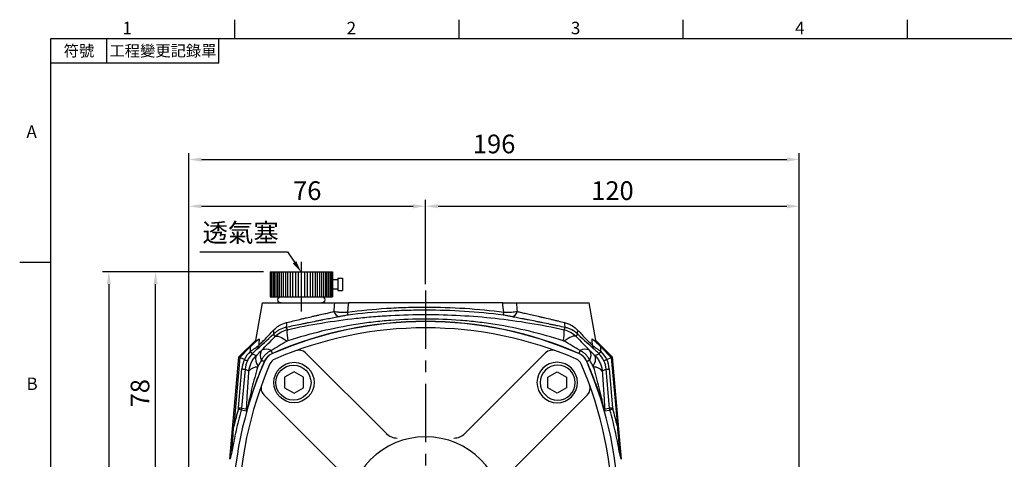
# Model space of a CAD drawing. Extents: x -14 to 613, y -8 to 392.
# Drawn here: x -10 to 306, y 249 to 390 of the extents above; entities that cross this region are included whole.
import ezdxf
from ezdxf.enums import TextEntityAlignment as Align

# ---------------------------------------------------------------- set-up
doc = ezdxf.new("R2010")
doc.units = 0
doc.header["$LTSCALE"] = 15
doc.header["$MEASUREMENT"] = 0
doc.linetypes.add('CENTER', pattern=[2, 1.25, -0.25, 0.25, -0.25])
doc.layers.get('0').update_dxf_attribs({"color": 3, "linetype": 'CONTINUOUS'})
doc.layers.get('DEFPOINTS').update_dxf_attribs({"linetype": 'CONTINUOUS'})
for name, color, linetype in [('CEN', 2, 'CENTER'), ('DIM', 3, 'CONTINUOUS'), ('DRAW', 7, 'CONTINUOUS'), ('HATCH', 1, 'CONTINUOUS'), ('MAIN', 7, 'CONTINUOUS'), ('THIN', 1, 'CONTINUOUS')]:
    doc.layers.add(name, color=color, linetype=linetype)
doc.styles.add('ATTDEF', font='txt')
doc.styles.get("Standard").update_dxf_attribs({"font": 'SIMPLEX.SHX'})
doc.dimstyles.new('C', dxfattribs={"dimscale": 2, "dimtxt": 3, "dimasz": 2, "dimexe": 1, "dimexo": 1, "dimgap": 1, "dimtad": 1, "dimtih": 1, "dimtoh": 1, "dimdec": 4, "dimdsep": 46, "dimtxsty": 'Standard', "dimcen": 0, "dimclrd": 256, "dimclre": 256, "dimclrt": 256, "dimadec": 0, "dimazin": 0, "dimtfac": 0.6, "dimtdec": 4, "dimtofl": 0, "dimtmove": 0, "dimatfit": 3, "dimfxl": 0, "dimtolj": 1, "dimarcsym": 0})
doc.dimstyles.new('L', dxfattribs={"dimscale": 2, "dimtxt": 3, "dimasz": 2, "dimexe": 1, "dimexo": 1, "dimgap": 1, "dimtad": 1, "dimdec": 4, "dimdsep": 46, "dimtxsty": 'Standard', "dimcen": 0, "dimclrd": 256, "dimclre": 256, "dimclrt": 256, "dimadec": 0, "dimazin": 0, "dimtfac": 0.6, "dimtdec": 4, "dimtmove": 0, "dimatfit": 3, "dimfxl": 0, "dimtolj": 1, "dimarcsym": 0})

# ---------------------------------------------------------------- blocks, each defined once
blk = doc.blocks.new('BM08')
at = {"layer": 'MAIN'}
blk.add_lwpolyline([(-2.83, -1.73), (0.17, -3.46), (3.17, -1.73), (3.17, 1.73), (0.17, 3.46), (-2.83, 1.73)], close=True, dxfattribs=at)
for centre, radius in [((0.17, 0), 6.5), ((0, 0), 5.63)]:
    blk.add_circle(centre, radius, dxfattribs=at)
blk = doc.blocks.new('A$C1C03360B')
at = {"layer": 'DRAW'}
for p, q in [((-38.52, 51.96), (-12.61, 26.05)), ((38.52, 51.96), (12.61, 26.05)), ((-51.96, 38.52), (-26.05, 12.61)), ((51.96, 38.52), (26.05, 12.61)), ((-51.96, -38.52), (-26.05, -12.61)), ((51.96, -38.52), (26.05, -12.61)), ((-38.52, -51.96), (-12.61, -26.05)), ((38.52, -51.96), (12.61, -26.05))]:
    blk.add_line(p, q, dxfattribs=at)
for centre, radius, start, end in [((0, -61.89), 121.89, 90, 113.4018), ((0, -61.89), 121.89, 66.5982, 90), ((-40.64, 49.84), 3, 45, 109.9906), ((40.64, 49.84), 3, 70.0094, 135), ((61.89, 0), 121.89, 156.5982, 180), ((-47.22, 47.22), 3, 113.4018, 156.5982), ((47.22, 47.22), 3, 23.4018, 66.5982), ((-61.89, 0), 121.89, 0, 23.4018), ((-49.84, 40.64), 3, 160.0094, 225), ((49.84, 40.64), 3, 315, 19.9906), ((-9.08, 29.59), 5, 225, 270), ((9.08, 29.59), 5, 270, 315), ((0, 0), 25, 90, 180), ((0, 0), 25, 0, 90), ((-29.59, 9.08), 5, 0, 45), ((29.59, 9.08), 5, 135, 180), ((0, 0), 25, 180, 270), ((0, 0), 25, 270, 0), ((61.89, 0), 121.89, 180, 203.4018), ((-61.89, 0), 121.89, 336.5982, 0), ((-29.59, -9.08), 5, 315, 0), ((29.59, -9.08), 5, 180, 225), ((-9.08, -29.59), 5, 90, 135), ((9.08, -29.59), 5, 45, 90), ((-49.84, -40.64), 3, 135, 199.9906), ((49.84, -40.64), 3, 340.0094, 45), ((-47.22, -47.22), 3, 203.4018, 246.5982), ((0, 61.89), 121.89, 246.5982, 270), ((0, 61.89), 121.89, 270, 293.4018), ((47.22, -47.22), 3, 293.4018, 336.5982), ((-40.64, -49.84), 3, 250.0094, 315), ((40.64, -49.84), 3, 225, 289.9906)]:
    blk.add_arc(centre, radius, start, end, dxfattribs=at)
at = {"layer": 'HATCH'}
blk.add_blockref('BM08', (-42.43, 42.43), dxfattribs=at)
at = {"layer": 'HATCH', "xscale": -1}
blk.add_blockref('BM08', (42.43, 42.43), dxfattribs=at)
at = {"layer": 'HATCH', "xscale": -1, "rotation": 180}
blk.add_blockref('BM08', (-42.43, -42.43), dxfattribs=at)
at = {"layer": 'HATCH', "rotation": 180}
blk.add_blockref('BM08', (42.43, -42.43), dxfattribs=at)
blk = doc.blocks.new('PA02B')
at = {"layer": 'MAIN'}
for p, q in [((-10, 10), (-10, -10)), ((-10, 10), (-2, 10)), ((-2, 10), (-2, -10)), ((0, 6.5), (0, -6.5)), ((-10, -10), (-2, -10)), ((-8, -11.75), (-8, -13.25)), ((-8, -11.75), (-4, -11.75)), ((-7.5, -10), (-7.5, -11.75)), ((-4.5, -10), (-4.5, -11.75)), ((-4, -11.75), (-4, -13.25)), ((-8, -13.25), (-4, -13.25))]:
    blk.add_line(p, q, dxfattribs=at)
for centre, start, end in [((-1, 6.5), 0, 180), ((-1, -6.5), 180, 0)]:
    blk.add_arc(centre, 1, start, end, dxfattribs=at)
at = {"layer": 'THIN'}
for p, q in [((-10, 9.71), (-2, 9.71)), ((-10, 9.21), (-2, 9.21)), ((-10, 8.71), (-2, 8.71)), ((-10, 8.21), (-2, 8.21)), ((-10, 7.71), (-2, 7.71)), ((-10, 7.11), (-2, 7.11)), ((-10, 6.5), (-2, 6.5)), ((-2, 6.5), (-2, -6.5)), ((-10, 5.8), (-2, 5.8)), ((-10, 5.1), (-2, 5.1)), ((-10, 4.4), (-2, 4.4)), ((-10, 3.6), (-2, 3.6)), ((-10, 2.8), (-2, 2.8)), ((-10, 1.9), (-2, 1.9)), ((-10, 1), (-2, 1)), ((-10, -1), (-2, -1)), ((-10, -1.9), (-2, -1.9)), ((-10, -2.8), (-2, -2.8)), ((-10, -3.6), (-2, -3.6)), ((-10, -4.4), (-2, -4.4)), ((-10, -5.1), (-2, -5.1)), ((-10, -5.8), (-2, -5.8)), ((-10, -6.5), (-2, -6.5)), ((-10, -7.11), (-2, -7.11)), ((-10, -7.71), (-2, -7.71)), ((-10, -8.21), (-2, -8.21)), ((-10, -8.71), (-2, -8.71)), ((-10, -9.21), (-2, -9.21)), ((-10, -9.71), (-2, -9.71))]:
    blk.add_line(p, q, dxfattribs=at)
blk = doc.blocks.new('*D20')
at = {"layer": 'DEFPOINTS', "color": 0}
for p in [(80.47, 308.74), (84.22, 303.19)]:
    blk.add_point(p, dxfattribs=at)
at = {"layer": 'DIM', "lineweight": -2}
for p, q in [((47.87, 315.38), (76, 315.38)), ((76, 315.38), (78.24, 312.06))]:
    blk.add_line(p, q, dxfattribs=at)
at = {"layer": 'DIM'}
blk.add_solid([(78.79, 312.43), (77.68, 311.69), (80.47, 308.74)], dxfattribs=at)
at = {"layer": 'DIM', "insert": (60.94, 321.56), "char_height": 6, "attachment_point": 5}
blk.add_mtext('\\A1;{\\fPMingLiU|b0|i0|c136|p18;透氣塞}', dxfattribs=at)
blk = doc.blocks.new('*D21')
at = {"layer": 'DEFPOINTS', "color": 0}
for p in [(33.64, 308.96), (70.25, 308.96), (56.25, 230.96)]:
    blk.add_point(p, dxfattribs=at)
at = {"layer": 'DIM', "lineweight": -2}
for p, q in [((68.25, 308.96), (31.64, 308.96)), ((33.64, 234.96), (33.64, 304.96)), ((54.25, 230.96), (31.64, 230.96))]:
    blk.add_line(p, q, dxfattribs=at)
at = {"layer": 'DIM'}
for points in [[(32.97, 304.96), (34.31, 304.96), (33.64, 308.96)], [(32.97, 234.96), (34.31, 234.96), (33.64, 230.96)]]:
    blk.add_solid(points, dxfattribs=at)
at = {"layer": 'DIM', "insert": (28.64, 269.96), "char_height": 6, "attachment_point": 5, "rotation": 90}
blk.add_mtext('\\A1;78', dxfattribs=at)
blk = doc.blocks.new('*D22')
at = {"layer": 'DEFPOINTS', "color": 0}
for p in [(70.25, 308.96), (18.64, 110.96), (46.35, 110.96)]:
    blk.add_point(p, dxfattribs=at)
at = {"layer": 'DIM', "lineweight": -2}
for p, q in [((68.25, 308.96), (16.64, 308.96)), ((18.64, 304.96), (18.64, 114.96)), ((44.35, 110.96), (16.64, 110.96))]:
    blk.add_line(p, q, dxfattribs=at)
at = {"layer": 'DIM'}
for points in [[(17.97, 304.96), (19.31, 304.96), (18.64, 308.96)], [(17.97, 114.96), (19.31, 114.96), (18.64, 110.96)]]:
    blk.add_solid(points, dxfattribs=at)
at = {"layer": 'DIM', "insert": (13.64, 209.96), "char_height": 6, "attachment_point": 5, "rotation": 90}
blk.add_mtext('\\A1;198', dxfattribs=at)
blk = doc.blocks.new('*D23')
at = {"layer": 'DEFPOINTS', "color": 0}
for p in [(120.35, 330.06), (120.35, 303.01), (44.35, 192.72)]:
    blk.add_point(p, dxfattribs=at)
at = {"layer": 'DIM', "lineweight": -2}
for p, q in [((44.35, 194.72), (44.35, 332.06)), ((120.35, 305.01), (120.35, 332.06)), ((48.35, 330.06), (116.35, 330.06))]:
    blk.add_line(p, q, dxfattribs=at)
at = {"layer": 'DIM'}
for points in [[(48.35, 330.72), (48.35, 329.39), (44.35, 330.06)], [(116.35, 330.72), (116.35, 329.39), (120.35, 330.06)]]:
    blk.add_solid(points, dxfattribs=at)
at = {"layer": 'DIM', "insert": (82.35, 335.06), "char_height": 6, "attachment_point": 5}
blk.add_mtext('\\A1;76', dxfattribs=at)
blk = doc.blocks.new('*D24')
at = {"layer": 'DEFPOINTS', "color": 0}
for p in [(240.35, 330.06), (120.35, 303.01), (240.35, 177.46)]:
    blk.add_point(p, dxfattribs=at)
at = {"layer": 'DIM', "lineweight": -2}
for p, q in [((120.35, 305.01), (120.35, 332.06)), ((240.35, 179.46), (240.35, 332.06)), ((124.35, 330.06), (236.35, 330.06))]:
    blk.add_line(p, q, dxfattribs=at)
at = {"layer": 'DIM'}
for points in [[(124.35, 330.72), (124.35, 329.39), (120.35, 330.06)], [(236.35, 330.72), (236.35, 329.39), (240.35, 330.06)]]:
    blk.add_solid(points, dxfattribs=at)
at = {"layer": 'DIM', "insert": (180.35, 335.06), "char_height": 6, "attachment_point": 5}
blk.add_mtext('\\A1;120', dxfattribs=at)
blk = doc.blocks.new('*D25')
at = {"layer": 'DEFPOINTS', "color": 0}
for p in [(240.35, 345.06), (44.35, 192.72), (240.35, 177.46)]:
    blk.add_point(p, dxfattribs=at)
at = {"layer": 'DIM', "lineweight": -2}
for p, q in [((44.35, 194.72), (44.35, 347.06)), ((48.35, 345.06), (236.35, 345.06)), ((240.35, 179.46), (240.35, 347.06))]:
    blk.add_line(p, q, dxfattribs=at)
at = {"layer": 'DIM'}
for points in [[(48.35, 345.72), (48.35, 344.39), (44.35, 345.06)], [(236.35, 345.72), (236.35, 344.39), (240.35, 345.06)]]:
    blk.add_solid(points, dxfattribs=at)
at = {"layer": 'DIM', "insert": (142.35, 350.06), "char_height": 6, "attachment_point": 5}
blk.add_mtext('\\A1;196', dxfattribs=at)
blk = doc.blocks.new('GJA420')
at = {"color": 0}
for p, q in [((29.5, 195), (29.5, 192)), ((65.5, 195), (65.5, 192)), ((101.5, 195), (101.5, 192)), ((137.5, 195), (137.5, 192)), ((0, 192), (275, 192)), ((0, 0), (0, 192)), ((9, 188), (9, 192)), ((27, 188), (27, 192)), ((27, 188), (0, 188)), ((0, 156), (-5, 156))]:
    blk.add_line(p, q, dxfattribs=at)
for s, p in [('1', (11.5, 192.66)), ('2', (47.5, 192.66)), ('3', (83.5, 192.66)), ('4', (119.5, 192.66)), ('A', (-3.91, 176)), ('B', (-3.91, 135.5))]:
    blk.add_text(s, height=2, dxfattribs=at).set_placement(p)
at = {"color": 0, "char_height": 1.8, "attachment_point": 5}
for s, insert, width in [('{\\f標楷體|b0|i0|c136|p65;符號}', (4.51, 190), 6), ('{\\fDFKai-SB|b0|i0|c136|p65;工程變更記錄單}', (18, 190), 17.9481)]:
    blk.add_mtext(s, dxfattribs=dict(at, insert=insert, width=width))
at = {"color": 4, "style": 'ATTDEF'}
blk.add_attdef('料號', text='', height=2.5, dxfattribs=at).set_placement((120.5, 3), align=Align.MIDDLE_LEFT)
for tag, p in [('比例', (200.5, 3)), ('版本', (236.5, 3))]:
    blk.add_attdef(tag, text='', height=2.5, dxfattribs=at).set_placement(p, align=Align.MIDDLE_CENTER)

msp = doc.modelspace()

# ---------------------------------------------------------------- linework, layer by layer
at = {"layer": 'CEN'}
for p, q in [((80.34724, 312.17133), (80.34724, 296.19865)), ((120.34724, 303.00826), (120.34724, 110.36188))]:
    msp.add_line(p, q, dxfattribs=at)
at = {"layer": 'MAIN'}
for p, q in [((67.84724, 298.95819), (65.72918, 286.94606)), ((67.84724, 298.95819), (91.1475, 298.95819)), ((145.10445, 298.95819), (95.59002, 298.95819)), ((149.54697, 298.95819), (172.84724, 298.95819)), ((174.9653, 286.94606), (172.84724, 298.95819)), ((60.39575, 281.61264), (65.72918, 286.94606)), ((64.05509, 284.81589), (60.70679, 281.4676)), ((174.9653, 286.94606), (180.29873, 281.61264)), ((176.63938, 284.81589), (179.98769, 281.4676)), ((57.51756, 248.71486), (60.39575, 281.61264)), ((60.70679, 281.4676), (58.77437, 259.37989)), ((60.70679, 281.4676), (60.39575, 281.61264)), ((62.14835, 280.79539), (60.70679, 281.4676)), ((63.97306, 283.33574), (64.04387, 283.40655)), ((64.74904, 282.70138), (64.67823, 282.63056)), ((64.67823, 282.63056), (65.94535, 282.0397)), ((71.13273, 282.75237), (71.18184, 282.70464)), ((169.51264, 282.70464), (169.56175, 282.75237)), ((174.74913, 282.0397), (176.01625, 282.63056)), ((176.01625, 282.63056), (175.94543, 282.70138)), ((176.6506, 283.40655), (176.72141, 283.33574)), ((178.54613, 280.79539), (179.98769, 281.4676)), ((180.29873, 281.61264), (179.98769, 281.4676)), ((179.98769, 281.4676), (181.92011, 259.37989)), ((180.29873, 281.61264), (183.17691, 248.71486)), ((68.60078, 280.12359), (68.55306, 280.1727)), ((172.14142, 280.1727), (172.09369, 280.12359)), ((60.28388, 265.29047), (61.37523, 277.76467)), ((62.36869, 277.67775), (61.27734, 265.20355)), ((63.63508, 277.08723), (62.36869, 277.67775)), ((178.32578, 277.67775), (177.0594, 277.08723)), ((179.41713, 265.20355), (178.32578, 277.67775)), ((179.31925, 277.76467), (180.4106, 265.29047)), ((61.27734, 265.20355), (62.86699, 264.91444)), ((177.82749, 264.91444), (179.41713, 265.20355))]:
    msp.add_line(p, q, dxfattribs=at)
at = {"layer": 'MAIN', "flags": 128}
for points in [[(75.48402, 291.07956), (75.87386, 290.39399), (75.89306, 290.36021)], [(164.80141, 290.36021), (165.08914, 290.86631), (165.21045, 291.07956)], [(72.03428, 288.22208), (71.86946, 288.51967), (71.57391, 289.05288)], [(72.03428, 288.22208), (72.28313, 288.3196), (72.612, 288.33162), (73.01567, 288.25793), (73.48774, 288.09971), (74.02074, 287.85947), (74.6062, 287.54101), (75.23486, 287.14939), (75.89673, 286.69081)], [(168.66019, 288.22208), (168.41134, 288.3196), (168.08248, 288.33162), (167.67881, 288.25793), (167.20673, 288.09971), (166.67374, 287.85947), (166.08827, 287.54101), (165.45962, 287.14939), (164.79774, 286.69081)], [(169.12056, 289.05288), (168.82501, 288.51967), (168.66019, 288.22208)], [(64.67823, 282.63056), (64.65814, 282.65065), (64.61656, 282.69224), (64.55411, 282.75468), (64.47177, 282.83702), (64.37081, 282.93799), (64.25278, 283.05601), (64.11951, 283.18928), (63.97306, 283.33574)], [(64.74904, 282.70138), (64.72896, 282.72146), (64.68737, 282.76305), (64.62492, 282.8255), (64.54258, 282.90784), (64.44162, 283.0088), (64.32359, 283.12683), (64.19032, 283.2601), (64.04387, 283.40655)], [(70.7444, 283.64236), (70.82677, 283.45359), (70.90031, 283.28505), (70.96452, 283.13787), (71.01897, 283.01308), (71.06328, 282.91153), (71.09715, 282.8339), (71.12035, 282.78072), (71.13273, 282.75237)], [(169.95007, 283.64236), (169.86771, 283.45359), (169.79417, 283.28505), (169.72995, 283.13787), (169.6755, 283.01308), (169.63119, 282.91153), (169.59732, 282.8339), (169.57412, 282.78072), (169.56175, 282.75237)], [(175.94543, 282.70138), (175.96552, 282.72146), (176.00711, 282.76305), (176.06955, 282.8255), (176.15189, 282.90784), (176.25286, 283.0088), (176.37088, 283.12683), (176.50415, 283.2601), (176.6506, 283.40655)], [(176.01625, 282.63056), (176.03633, 282.65065), (176.07792, 282.69224), (176.14037, 282.75468), (176.22271, 282.83702), (176.32367, 282.93799), (176.4417, 283.05601), (176.57497, 283.18928), (176.72141, 283.33574)], [(67.66307, 280.56102), (67.85184, 280.47866), (68.02038, 280.40512), (68.16755, 280.34091), (68.29234, 280.28646), (68.3939, 280.24215), (68.47153, 280.20828), (68.52471, 280.18507), (68.55306, 280.1727)], [(173.03141, 280.56102), (172.84264, 280.47866), (172.67409, 280.40512), (172.52692, 280.34091), (172.40213, 280.28646), (172.30058, 280.24215), (172.22294, 280.20828), (172.16977, 280.18507), (172.14142, 280.1727)], [(61.37523, 277.76467), (61.58155, 277.74662), (61.7693, 277.73019), (61.93559, 277.71565), (62.07783, 277.7032), (62.19383, 277.69305), (62.28181, 277.68536), (62.3404, 277.68023), (62.36869, 277.67775)], [(178.32578, 277.67775), (178.35408, 277.68023), (178.41267, 277.68536), (178.50064, 277.69305), (178.61665, 277.7032), (178.75889, 277.71565), (178.92517, 277.73019), (179.11292, 277.74662), (179.31925, 277.76467)], [(60.28388, 265.29047), (60.4902, 265.27241), (60.67795, 265.25599), (60.84423, 265.24144), (60.98648, 265.229), (61.10248, 265.21885), (61.19045, 265.21115), (61.24905, 265.20603), (61.27734, 265.20355)], [(62.73412, 264.18508), (62.32076, 264.26159), (61.14468, 264.47888)], [(179.54979, 264.47888), (179.19357, 264.41313), (177.96036, 264.18508)], [(179.41713, 265.20355), (179.44543, 265.20603), (179.50402, 265.21115), (179.592, 265.21885), (179.708, 265.229), (179.85024, 265.24144), (180.01652, 265.25599), (180.20427, 265.27241), (180.4106, 265.29047)]]:
    msp.add_lwpolyline(points, dxfattribs=at)
at = {"layer": 'MAIN'}
for centre, radius, start, end in [((92.8147, 296.4949), 1.89101, 187.9059943, 270.3036569), ((98.41355, 296.31486), 3.21505, 185.1691006, 203.2930906), ((142.28092, 296.31486), 3.21505, 336.7069094, 354.8308994), ((147.87978, 296.4949), 1.89101, 269.6963431, 352.0940057), ((120.34724, 169.95819), 123.06338, 66.4273278, 113.5726722), ((120.34724, 169.95819), 123, 66.4394048, 113.5605952), ((74.0026, 292.1001), 1.79892, 325.4375457, 18.7464988), ((166.69187, 292.1001), 1.79892, 161.2535012, 214.5624543), ((70.56851, 289.44584), 1.07946, 338.6522655, 38.5030647), ((85.2865, 289.26473), 9.4571, 173.3481239, 195.0818229), ((155.40797, 289.26473), 9.4571, 344.9181771, 6.6518761), ((170.12596, 289.44584), 1.07946, 141.4969353, 201.3477345), ((65.25605, 285.27452), 1.51403, 318.3098519, 2.1954916), ((175.43842, 285.27452), 1.51403, 177.8045084, 221.6901481), ((69.30978, 280.9135), 3.54792, 161.492792, 218.6042095), ((70.41514, 282.16801), 3.1869, 153.5014063, 210.281534), ((69.13741, 280.89029), 3.1869, 59.718466, 116.4985937), ((171.55706, 280.89029), 3.1869, 63.5014063, 120.281534), ((170.27934, 282.16801), 3.1869, 329.718466, 26.4985937), ((171.38469, 280.9135), 3.54792, 321.3957905, 18.507208), ((181.34724, 230.95819), 123, 156.4394048, 203.5605952), ((181.34724, 230.95819), 123.06338, 156.4273278, 163.8276754), ((66.30182, 274.96873), 3.4058, 88.4153989, 141.5358655), ((59.34724, 230.95819), 123, 336.4394048, 23.5605952), ((59.34724, 230.95819), 123.06338, 16.1723246, 23.5726722), ((174.39266, 274.96873), 3.4058, 38.4641345, 91.5846011), ((59.70003, 262.6787), 2.30817, 51.2528562, 77.0569243), ((58.87688, 265.26455), 4.00544, 344.3654188, 354.9853858), ((181.8176, 265.26455), 4.00544, 185.0146142, 195.6345812), ((180.99444, 262.6787), 2.30817, 102.9430757, 128.7471438)]:
    msp.add_arc(centre, radius, start, end, dxfattribs=at)
for centre, major_axis, ratio, start_param, end_param in [((79.19841, 297.58056), (14.51382, 14.55499), 0.036425504, 3.59549175, 4.123189108), ((161.49607, 297.58056), (-14.51382, 14.55499), 0.036425504, 2.159996199, 2.687693557), ((79.15978, 301.82514), (6.98155, 44.29216), 0.30269862, 2.012150859, 2.046823267), ((78.15497, 299.3383), (12.40685, 12.50516), 0.060653707, 3.05445973, 3.516073698), ((162.53951, 299.3383), (-12.40685, 12.50516), 0.060653707, 2.767111609, 3.228725577), ((161.53469, 301.82514), (-6.98155, 44.29216), 0.30269862, 4.23636204, 4.271034448), ((71.36223, 276.1215), (8.53108, -5.83865), 0.966419804, 2.962457236, 3.276815637), ((70.65513, 276.82861), (6.89317, -4.6961), 0.958028336, 2.961690907, 3.310257994), ((170.03935, 276.82861), (6.89317, 4.6961), 0.958028336, 6.114519967, 6.463087054), ((169.33224, 276.1215), (8.53108, 5.83865), 0.966419804, 6.147962324, 6.462320725), ((71.65132, 276.74145), (9.95634, -2.78218), 0.966419804, 3.00636967, 3.320728071), ((70.65513, 276.82861), (8.02826, -2.26188), 0.958028336, 2.972927313, 3.3214944), ((170.03935, 276.82861), (8.02826, 2.26188), 0.958028336, 6.10328356, 6.451850647), ((169.04315, 276.74145), (9.95634, 2.78218), 0.966419804, 6.10404989, 6.418408291), ((178.63205, 231.19574), (122.65942, -10.73131), 0.999542133, 2.951258268, 2.997843077), ((62.06243, 231.19574), (122.65942, 10.73131), 0.999542133, 0.143749577, 0.190334386), ((134.55612, 235.05188), (78.1123, -6.83394), 0.800731326, 2.990427149, 3.031526869), ((106.13835, 235.05188), (78.1123, 6.83394), 0.800731326, 0.110065784, 0.151165505)]:
    msp.add_ellipse(centre, major_axis=major_axis, ratio=ratio, start_param=start_param, end_param=end_param, dxfattribs=at)
for points in [[(90.94166, 296.2348), (91.03222, 297.1396), (91.10026, 298.04767), (91.1475, 298.95819)], [(95.59002, 298.95819), (95.49359, 297.97776), (95.36798, 296.99971), (95.21157, 296.0252)], [(145.4829, 296.0252), (145.3265, 296.99971), (145.20088, 297.97776), (145.10445, 298.95819)], [(149.54697, 298.95819), (149.59421, 298.04767), (149.66225, 297.1396), (149.75282, 296.2348)], [(66.88538, 287.42451), (66.84138, 286.72656), (66.80247, 286.02923), (66.76897, 285.33252)], [(75.89673, 286.69081), (74.15808, 285.69705), (72.43903, 284.68099), (70.7444, 283.64236)], [(169.95007, 283.64236), (168.25544, 284.68099), (166.53639, 285.69705), (164.79774, 286.69081)], [(173.9255, 285.33252), (173.89201, 286.02923), (173.85309, 286.72656), (173.80909, 287.42451)], [(65.94535, 282.0397), (66.49056, 282.56419), (67.03025, 283.08152), (67.56304, 283.58993)], [(173.13143, 283.58993), (173.66423, 283.08152), (174.20391, 282.56419), (174.74913, 282.0397)], [(67.66307, 280.56102), (67.28491, 279.94401), (66.90959, 279.32347), (66.53717, 278.69982)], [(174.1573, 278.69982), (173.78488, 279.32347), (173.40957, 279.94401), (173.03141, 280.56102)], [(60.21702, 264.92823), (60.25074, 265.04649), (60.2731, 265.16722), (60.28388, 265.29046)], [(61.27734, 265.20355), (61.2558, 264.95767), (61.21154, 264.71612), (61.14468, 264.47888)], [(179.54979, 264.47888), (179.48293, 264.71612), (179.43868, 264.95767), (179.41713, 265.20355)], [(180.4106, 265.29046), (180.42138, 265.16722), (180.44374, 265.04649), (180.47745, 264.92823)]]:
    msp.add_open_spline(points, degree=3, dxfattribs=at)
for points, knots in [([(91.1475, 298.95819), (91.37987, 298.95819), (91.64956, 298.95819), (92.26848, 298.95819), (92.62259, 298.95819), (93.38226, 298.95819), (93.79224, 298.95819), (94.67446, 298.95819), (95.12638, 298.95819), (95.59002, 298.95819)], [0, 0, 0, 0, 0.25, 0.25, 0.5, 0.5, 0.75, 0.75, 1, 1, 1, 1]), ([(95.21157, 296.0252), (99.3782, 296.56514), (103.55814, 296.97045), (109.84805, 297.37636), (111.94802, 297.47796), (116.15467, 297.61345), (118.26204, 297.64725), (128.77716, 297.6463), (137.14973, 297.10508), (145.4829, 296.0252)], [0, 0, 0, 0, 0.25, 0.25, 0.375, 0.375, 0.5, 0.5, 1, 1, 1, 1]), ([(145.10445, 298.95819), (145.56653, 298.95819), (146.01566, 298.95819), (146.67175, 298.95819), (146.88713, 298.95819), (147.29898, 298.95819), (147.49726, 298.95819), (147.87944, 298.95819), (148.06434, 298.95819), (148.41292, 298.95819), (148.5771, 298.95819), (149.0415, 298.95819), (149.31507, 298.95819), (149.54697, 298.95819)], [0, 0, 0, 0, 0.25, 0.25, 0.375, 0.375, 0.5, 0.5, 0.625, 0.625, 0.75, 0.75, 1, 1, 1, 1]), ([(92.82472, 294.60392), (92.35984, 294.50244), (91.84356, 294.39453), (90.71113, 294.16371), (90.08993, 294.03983), (88.78346, 293.78162), (88.09582, 293.64679), (87.01379, 293.4344), (86.64465, 293.36191), (85.8891, 293.21321), (85.50218, 293.1369), (84.33677, 292.90624), (83.54683, 292.74882), (82.34308, 292.50648), (81.93867, 292.42467), (81.12347, 292.25886), (80.71079, 292.17447), (79.47902, 291.9212), (78.66726, 291.75243), (77.06188, 291.41536), (76.26826, 291.24706), (75.48403, 291.07956)], [0, 0, 0, 0, 0.125, 0.125, 0.25, 0.25, 0.375, 0.375, 0.4375, 0.4375, 0.5, 0.5, 0.625, 0.625, 0.6875, 0.6875, 0.75, 0.75, 0.875, 0.875, 1, 1, 1, 1]), ([(75.70609, 292.67823), (76.3953, 292.84656), (77.09221, 293.01568), (78.50094, 293.35438), (79.21277, 293.52397), (80.2921, 293.77847), (80.65383, 293.86332), (81.36858, 294.03015), (81.7232, 294.11251), (82.77892, 294.35655), (83.47189, 294.51522), (84.49447, 294.74787), (84.83399, 294.82487), (85.4979, 294.97513), (85.82241, 295.04844), (86.77399, 295.26333), (87.37922, 295.39991), (88.52975, 295.66166), (89.07735, 295.78741), (90.07616, 296.0219), (90.53169, 296.1316), (90.94166, 296.2348)], [0, 0, 0, 0, 0.125, 0.125, 0.25, 0.25, 0.3125, 0.3125, 0.375, 0.375, 0.5, 0.5, 0.5625, 0.5625, 0.625, 0.625, 0.75, 0.75, 0.875, 0.875, 1, 1, 1, 1]), ([(75.89306, 290.36021), (79.54789, 291.18319), (83.21832, 291.89999), (90.59399, 293.12604), (94.29921, 293.63528), (99.88703, 294.24547), (101.75369, 294.42307), (105.48236, 294.72621), (107.34612, 294.85195), (112.93559, 295.15294), (116.65946, 295.2521), (124.102, 295.2509), (127.82067, 295.15054), (135.25315, 294.74844), (138.96699, 294.44661), (146.39048, 293.63564), (150.10356, 293.1256), (157.48021, 291.89925), (161.14943, 291.18255), (164.80141, 290.36021)], [0, 0, 0, 0, 0.125, 0.125, 0.25, 0.25, 0.3125, 0.3125, 0.375, 0.375, 0.5, 0.5, 0.625, 0.625, 0.75, 0.75, 0.875, 0.875, 1, 1, 1, 1]), ([(90.94166, 296.2348), (91.19097, 296.18978), (91.47111, 296.15107), (91.93721, 296.10245), (92.1003, 296.08783), (92.44283, 296.06194), (92.62203, 296.05072), (93.17123, 296.02304), (93.55683, 296.01215), (94.37092, 296.00638), (94.78825, 296.01165), (95.21157, 296.0252)], [0, 0, 0, 0, 0.25, 0.25, 0.375, 0.375, 0.5, 0.5, 0.75, 0.75, 1, 1, 1, 1]), ([(95.46055, 295.04352), (95.18739, 295.00811), (94.9215, 294.97081), (94.4125, 294.89459), (94.17512, 294.85658), (93.72847, 294.78085), (93.52032, 294.74325), (93.14562, 294.67158), (92.97653, 294.63706), (92.82472, 294.60392)], [0, 0, 0, 0, 0.25, 0.25, 0.5, 0.5, 0.75, 0.75, 1, 1, 1, 1]), ([(145.23393, 295.04352), (136.98682, 296.11257), (128.70053, 296.64861), (118.29351, 296.6501), (116.20828, 296.61677), (112.04234, 296.48281), (109.96056, 296.38219), (103.72459, 295.97982), (99.58417, 295.57805), (95.46055, 295.04352)], [0, 0, 0, 0, 0.5, 0.5, 0.625, 0.625, 0.75, 0.75, 1, 1, 1, 1]), ([(147.86976, 294.60392), (147.71792, 294.63707), (147.54849, 294.67166), (147.17192, 294.74367), (146.96337, 294.78131), (146.62877, 294.83802), (146.51323, 294.85704), (146.27333, 294.89529), (146.14849, 294.9146), (145.76912, 294.97135), (145.50713, 295.0081), (145.23393, 295.04352)], [0, 0, 0, 0, 0.25, 0.25, 0.5, 0.5, 0.625, 0.625, 0.75, 0.75, 1, 1, 1, 1]), ([(145.4829, 296.0252), (145.906, 296.01166), (146.3188, 296.00646), (146.92399, 296.01058), (147.12459, 296.014), (147.51391, 296.02478), (147.70255, 296.03211), (148.25133, 296.05967), (148.59768, 296.08586), (149.22288, 296.15097), (149.50361, 296.1898), (149.75282, 296.2348)], [0, 0, 0, 0, 0.25, 0.25, 0.375, 0.375, 0.5, 0.5, 0.75, 0.75, 1, 1, 1, 1]), ([(165.21045, 291.07956), (164.42639, 291.24702), (163.63079, 291.41574), (162.42044, 291.66986), (162.01415, 291.75475), (161.19578, 291.92481), (160.78279, 292.01018), (159.55445, 292.2627), (158.74369, 292.42752), (157.53963, 292.6699), (157.14031, 292.74989), (156.34581, 292.90835), (155.94888, 292.98716), (154.78056, 293.21837), (154.03116, 293.36561), (152.95055, 293.57772), (152.59763, 293.64696), (151.90666, 293.78274), (151.56744, 293.84951), (150.58129, 294.04444), (149.97238, 294.16593), (148.849, 294.39494), (148.33454, 294.50246), (147.86976, 294.60392)], [0, 0, 0, 0, 0.125, 0.125, 0.1875, 0.1875, 0.25, 0.25, 0.375, 0.375, 0.4375, 0.4375, 0.5, 0.5, 0.625, 0.625, 0.6875, 0.6875, 0.75, 0.75, 0.875, 0.875, 1, 1, 1, 1]), ([(149.75282, 296.2348), (150.16273, 296.13162), (150.61666, 296.02231), (151.60752, 295.78964), (152.14446, 295.66629), (153.01334, 295.46858), (153.31176, 295.40097), (153.9197, 295.26349), (154.23013, 295.19341), (155.18031, 294.97883), (155.83883, 294.83002), (156.86462, 294.59667), (157.21265, 294.51725), (157.90937, 294.3576), (158.25955, 294.27703), (159.31536, 294.03297), (160.02625, 293.86712), (161.10319, 293.61324), (161.46515, 293.52747), (162.18254, 293.35663), (162.53885, 293.27135), (163.60074, 293.01605), (164.29932, 292.84653), (164.98839, 292.67823)], [0, 0, 0, 0, 0.125, 0.125, 0.25, 0.25, 0.3125, 0.3125, 0.375, 0.375, 0.5, 0.5, 0.5625, 0.5625, 0.625, 0.625, 0.75, 0.75, 0.8125, 0.8125, 0.875, 0.875, 1, 1, 1, 1]), ([(71.41327, 290.11786), (71.70222, 290.42787), (72.0085, 290.71503), (72.65853, 291.24558), (73.00443, 291.49004), (74.08297, 292.14082), (74.8582, 292.47115), (75.70609, 292.67823)], [0, 0, 0, 0, 0.25, 0.25, 0.5, 0.5, 1, 1, 1, 1]), ([(75.48403, 291.07956), (74.71906, 290.91949), (74.01687, 290.66361), (73.03616, 290.153), (72.72083, 289.96035), (72.12457, 289.53722), (71.84203, 289.30613), (71.57391, 289.05288)], [0, 0, 0, 0, 0.5, 0.5, 0.75, 0.75, 1, 1, 1, 1]), ([(164.53933, 286.80401), (160.96784, 287.96413), (157.35939, 288.98102), (150.06832, 290.72952), (146.38135, 291.46155), (140.82229, 292.33915), (138.96369, 292.59519), (135.23526, 293.03422), (133.36565, 293.21707), (127.76569, 293.65414), (124.03564, 293.79819), (116.58201, 293.7962), (112.85843, 293.65014), (107.27789, 293.21233), (105.41852, 293.02989), (101.7014, 292.59126), (99.8413, 292.3347), (90.57465, 290.86967), (83.29777, 289.12413), (76.15515, 286.80401)], [0, 0, 0, 0, 0.125, 0.125, 0.25, 0.25, 0.3125, 0.3125, 0.375, 0.375, 0.5, 0.5, 0.625, 0.625, 0.6875, 0.6875, 0.75, 0.75, 1, 1, 1, 1]), ([(164.98839, 292.67823), (165.41216, 292.57473), (165.82028, 292.43907), (166.60875, 292.10905), (166.98848, 291.91437), (168.06225, 291.26336), (168.70322, 290.73798), (169.2812, 290.11786)], [0, 0, 0, 0, 0.25, 0.25, 0.5, 0.5, 1, 1, 1, 1]), ([(169.12056, 289.05288), (168.58408, 289.55962), (167.99523, 289.97616), (167.01776, 290.48719), (166.6739, 290.63859), (165.96129, 290.89462), (165.59277, 290.99956), (165.21045, 291.07956)], [0, 0, 0, 0, 0.5, 0.5, 0.75, 0.75, 1, 1, 1, 1]), ([(66.76897, 285.33252), (67.07477, 285.6261), (67.40868, 285.95506), (68.12113, 286.66975), (68.50036, 287.0562), (69.69254, 288.28667), (70.53548, 289.17608), (71.41327, 290.11786)], [0, 0, 0, 0, 0.25, 0.25, 0.5, 0.5, 1, 1, 1, 1]), ([(67.7155, 283.74239), (68.4103, 284.47052), (69.11988, 285.20958), (70.5611, 286.70401), (71.29286, 287.45947), (72.03428, 288.22208)], [0, 0, 0, 0, 0.5, 0.5, 1, 1, 1, 1]), ([(72.03428, 288.22208), (72.56441, 288.75236), (73.15833, 289.19981), (74.46933, 289.92611), (75.16239, 290.19192), (75.89306, 290.36021)], [0, 0, 0, 0, 0.5, 0.5, 1, 1, 1, 1]), ([(164.80141, 290.36021), (165.53209, 290.19192), (166.22528, 289.92608), (167.53677, 289.19942), (168.13006, 288.75236), (168.66019, 288.22208)], [0, 0, 0, 0, 0.5, 0.5, 1, 1, 1, 1]), ([(168.66019, 288.22208), (169.40162, 287.45947), (170.13338, 286.70401), (171.57459, 285.20958), (172.28417, 284.47052), (172.97898, 283.74239)], [0, 0, 0, 0, 0.5, 0.5, 1, 1, 1, 1]), ([(169.2812, 290.11786), (169.72019, 289.64688), (170.15036, 289.18915), (170.9906, 288.30329), (171.40136, 287.8744), (172.19578, 287.05451), (172.57391, 286.66918), (173.28575, 285.95511), (173.61959, 285.62621), (173.9255, 285.33252)], [0, 0, 0, 0, 0.25, 0.25, 0.5, 0.5, 0.75, 0.75, 1, 1, 1, 1]), ([(64.04387, 283.40655), (64.31873, 283.58708), (64.58621, 283.76521), (65.10512, 284.11641), (65.35895, 284.29119), (65.8313, 284.6236), (66.05204, 284.78275), (66.44917, 285.07846), (66.62245, 285.21264), (66.76897, 285.33252)], [0, 0, 0, 0, 0.25, 0.25, 0.5, 0.5, 0.75, 0.75, 1, 1, 1, 1]), ([(64.05509, 284.8159), (64.31816, 285.07896), (64.58002, 285.33739), (64.97059, 285.71646), (65.10041, 285.84138), (65.35917, 286.08782), (65.48839, 286.2096), (65.73913, 286.44288), (65.86141, 286.55514), (66.09889, 286.76956), (66.21503, 286.87255), (66.43249, 287.06097), (66.53413, 287.14674), (66.72215, 287.30014), (66.80891, 287.36802), (66.88538, 287.42451)], [0, 0, 0, 0, 0.25, 0.25, 0.375, 0.375, 0.5, 0.5, 0.625, 0.625, 0.75, 0.75, 0.875, 0.875, 1, 1, 1, 1]), ([(76.15515, 286.80401), (76.10889, 286.78899), (76.06327, 286.7716), (76.01875, 286.75202), (75.97704, 286.73367), (75.93613, 286.71333), (75.89673, 286.69081)], [0, 0, 0, 0, 0.0001459654509, 0.0001459654509, 0.0001459654509, 0.0002827653353, 0.0002827653353, 0.0002827653353, 0.0002827653353]), ([(164.79774, 286.69081), (164.75793, 286.71357), (164.71658, 286.7341), (164.67441, 286.7526), (164.63031, 286.77194), (164.58513, 286.78913), (164.53933, 286.80401)], [0, 0, 0, 0, 0.0001382262225, 0.0001382262225, 0.0001382262225, 0.0002827476751, 0.0002827476751, 0.0002827476751, 0.0002827476751]), ([(173.80909, 287.42451), (173.96205, 287.31152), (174.14975, 287.15816), (174.58758, 286.7789), (174.82626, 286.56295), (175.33166, 286.09279), (175.58969, 285.84667), (176.11107, 285.34072), (176.37613, 285.07915), (176.63938, 284.8159)], [0, 0, 0, 0, 0.25, 0.25, 0.5, 0.5, 0.75, 0.75, 1, 1, 1, 1]), ([(173.9255, 285.33252), (174.07204, 285.21263), (174.24518, 285.07857), (174.64143, 284.78349), (174.86299, 284.62373), (175.33605, 284.29082), (175.58966, 284.11621), (176.1083, 283.76519), (176.37572, 283.58709), (176.6506, 283.40655)], [0, 0, 0, 0, 0.25, 0.25, 0.5, 0.5, 0.75, 0.75, 1, 1, 1, 1]), ([(63.63508, 277.08723), (63.67577, 277.5524), (63.75656, 278.0098), (63.9977, 278.90919), (64.15769, 279.34793), (64.54953, 280.18773), (64.78412, 280.59389), (65.31699, 281.35427), (65.61508, 281.70962), (65.94535, 282.0397)], [0, 0, 0, 0, 0.25, 0.25, 0.5, 0.5, 0.75, 0.75, 1, 1, 1, 1]), ([(66.38666, 284.26754), (66.29151, 284.18538), (66.17904, 284.08395), (65.92422, 283.84784), (65.78653, 283.71747), (65.49931, 283.44153), (65.34952, 283.29569), (65.05094, 283.00214), (64.90047, 282.85281), (64.74904, 282.70138)], [0, 0, 0, 0, 0.25, 0.25, 0.5, 0.5, 0.75, 0.75, 1, 1, 1, 1]), ([(67.56304, 283.58993), (67.58776, 283.61351), (67.61406, 283.63908), (67.6664, 283.69142), (67.69188, 283.71764), (67.7155, 283.74239)], [0, 0, 0, 0, 0.5, 0.5, 1, 1, 1, 1]), ([(70.7444, 283.64236), (70.40211, 283.49002), (70.07895, 283.30885), (69.62196, 282.99528), (69.47428, 282.88375), (69.18841, 282.64639), (69.04954, 282.51985), (68.65402, 282.12435), (68.41783, 281.83988), (67.99895, 281.23047), (67.81541, 280.90333), (67.66307, 280.56102)], [0, 0, 0, 0, 0.25, 0.25, 0.375, 0.375, 0.5, 0.5, 0.75, 0.75, 1, 1, 1, 1]), ([(71.13273, 282.75237), (70.84552, 282.62735), (70.5715, 282.47596), (70.05509, 282.12369), (69.81709, 281.92604), (69.38012, 281.48917), (69.17968, 281.24762), (68.82853, 280.73226), (68.67808, 280.45991), (68.55306, 280.1727)], [0, 0, 0, 0, 0.25, 0.25, 0.5, 0.5, 0.75, 0.75, 1, 1, 1, 1]), ([(71.18184, 282.70465), (70.6042, 282.45276), (70.09257, 282.10405), (69.20138, 281.21286), (68.85267, 280.70122), (68.60078, 280.12359)], [0, 0, 0, 0, 0.5, 0.5, 1, 1, 1, 1]), ([(172.09369, 280.12359), (171.84181, 280.70122), (171.49309, 281.21286), (170.6019, 282.10405), (170.09027, 282.45276), (169.51264, 282.70465)], [0, 0, 0, 0, 0.5, 0.5, 1, 1, 1, 1]), ([(172.14142, 280.1727), (172.01592, 280.46101), (171.86408, 280.73518), (171.51477, 281.24747), (171.31665, 281.4871), (170.6492, 282.15375), (170.13836, 282.50137), (169.56175, 282.75237)], [0, 0, 0, 0, 0.25, 0.25, 0.5, 0.5, 1, 1, 1, 1]), ([(173.03141, 280.56102), (172.87907, 280.90332), (172.6979, 281.22648), (172.38433, 281.68347), (172.2728, 281.83114), (172.03544, 282.11701), (171.9089, 282.25588), (171.5134, 282.65141), (171.22893, 282.8876), (170.61952, 283.30647), (170.29237, 283.49002), (169.95007, 283.64236)], [0, 0, 0, 0, 0.25, 0.25, 0.375, 0.375, 0.5, 0.5, 0.75, 0.75, 1, 1, 1, 1]), ([(172.97898, 283.74239), (173.00256, 283.71767), (173.02812, 283.69137), (173.08047, 283.63903), (173.10668, 283.61355), (173.13143, 283.58993)], [0, 0, 0, 0, 0.5, 0.5, 1, 1, 1, 1]), ([(175.94543, 282.70138), (175.79398, 282.85283), (175.64353, 283.00214), (175.34506, 283.29558), (175.19548, 283.44123), (174.90774, 283.71766), (174.76916, 283.84886), (174.51528, 284.08408), (174.40298, 284.18536), (174.30782, 284.26754)], [0, 0, 0, 0, 0.25, 0.25, 0.5, 0.5, 0.75, 0.75, 1, 1, 1, 1]), ([(174.74913, 282.0397), (175.07938, 281.70963), (175.37785, 281.3539), (175.91182, 280.59163), (176.14546, 280.18677), (176.53728, 279.3467), (176.69775, 278.90599), (176.93798, 278.00911), (177.01871, 277.55238), (177.0594, 277.08723)], [0, 0, 0, 0, 0.25, 0.25, 0.5, 0.5, 0.75, 0.75, 1, 1, 1, 1]), ([(62.14835, 280.79538), (62.28769, 280.73041), (62.41406, 280.67148), (62.64196, 280.56521), (62.74266, 280.51825), (62.99012, 280.40286), (63.08715, 280.35762), (63.10455, 280.3495)], [0, 0, 0, 0, 0.25, 0.25, 0.5, 0.5, 1, 1, 1, 1]), ([(66.396, 278.37324), (66.07345, 277.25759), (65.76136, 276.14043), (65.15879, 273.90358), (64.86829, 272.78384), (64.44985, 271.10353), (64.31323, 270.54318), (64.04646, 269.42383), (63.91622, 268.86456), (63.66352, 267.75026), (63.54067, 267.19407), (63.36668, 266.37435), (63.3102, 266.10289), (63.2324, 265.71227), (63.20743, 265.58398), (63.17607, 265.41141), (63.16649, 265.35635), (63.15313, 265.26765), (63.14964, 265.23466), (63.15368, 265.23469)], [0, 0, 0, 0, 0.25, 0.25, 0.5, 0.5, 0.625, 0.625, 0.75, 0.75, 0.875, 0.875, 0.9375, 0.9375, 0.96875, 0.96875, 0.984375, 0.984375, 1, 1, 1, 1]), ([(66.53717, 278.69982), (66.51665, 278.66545), (66.49768, 278.6298), (66.48024, 278.59342), (66.46158, 278.55449), (66.4446, 278.51456), (66.42946, 278.47409), (66.41703, 278.44086), (66.40581, 278.40716), (66.396, 278.37324)], [0, 0, 0, 0, 0.0001211598239, 0.0001211598239, 0.0001211598239, 0.0002508555592, 0.0002508555592, 0.0002508555592, 0.0003572939538, 0.0003572939538, 0.0003572939538, 0.0003572939538]), ([(174.29848, 278.37324), (174.28713, 278.41247), (174.2739, 278.45141), (174.25908, 278.48969), (174.24381, 278.52911), (174.22681, 278.56798), (174.20819, 278.60587), (174.19244, 278.63792), (174.17548, 278.66937), (174.1573, 278.69982)], [0, 0, 0, 0, 0.0001231577457, 0.0001231577457, 0.0001231577457, 0.0002500155483, 0.0002500155483, 0.0002500155483, 0.000357313876, 0.000357313876, 0.000357313876, 0.000357313876]), ([(177.54079, 265.23469), (177.54487, 265.23466), (177.54128, 265.26814), (177.52795, 265.35658), (177.51828, 265.41212), (177.4866, 265.58635), (177.46157, 265.71484), (177.38383, 266.10507), (177.32713, 266.37754), (177.15326, 267.19656), (177.03044, 267.75259), (176.77777, 268.86666), (176.64766, 269.42534), (176.38108, 270.54385), (176.24457, 271.10373), (175.82614, 272.78402), (175.53557, 273.904), (174.93302, 276.14077), (174.62096, 277.25781), (174.29848, 278.37324)], [0, 0, 0, 0, 0.015625, 0.015625, 0.03125, 0.03125, 0.0625, 0.0625, 0.125, 0.125, 0.25, 0.25, 0.375, 0.375, 0.5, 0.5, 0.75, 0.75, 1, 1, 1, 1]), ([(178.54612, 280.79538), (178.40678, 280.73041), (178.28042, 280.67148), (178.05251, 280.56521), (177.95181, 280.51825), (177.70436, 280.40286), (177.60733, 280.35762), (177.58993, 280.3495)], [0, 0, 0, 0, 0.25, 0.25, 0.5, 0.5, 1, 1, 1, 1]), ([(62.86699, 264.91444), (62.88082, 265.31682), (62.90154, 265.76479), (62.94949, 266.70388), (62.97668, 267.19157), (63.06302, 268.67239), (63.12725, 269.69057), (63.26241, 271.75787), (63.33354, 272.80796), (63.48074, 274.93106), (63.55686, 276.00427), (63.63508, 277.08723)], [0, 0, 0, 0, 0.125, 0.125, 0.25, 0.25, 0.5, 0.5, 0.75, 0.75, 1, 1, 1, 1]), ([(177.0594, 277.08723), (177.13763, 276.00404), (177.21377, 274.9306), (177.361, 272.80705), (177.43214, 271.75674), (177.56732, 269.68903), (177.63157, 268.67065), (177.71791, 267.18957), (177.7451, 266.70167), (177.79303, 265.7628), (177.8137, 265.31549), (177.82749, 264.91444)], [0, 0, 0, 0, 0.25, 0.25, 0.5, 0.5, 0.75, 0.75, 0.875, 0.875, 1, 1, 1, 1]), ([(61.14468, 264.47888), (60.52497, 262.3056), (59.96508, 260.11098), (58.96913, 255.69212), (58.53279, 253.46727), (58.15864, 251.22687)], [0, 0, 0, 0, 0.5, 0.5, 1, 1, 1, 1]), ([(62.73412, 264.18508), (62.74555, 264.18297), (62.76122, 264.19644), (62.80329, 264.26258), (62.83002, 264.31602), (62.89623, 264.47242), (62.93637, 264.57679), (63.0084, 264.78164), (63.03465, 264.85876), (63.07711, 264.98838), (63.09185, 265.03414), (63.12224, 265.13058), (63.13821, 265.18237), (63.15368, 265.23469)], [0, 0, 0, 0, 0.25, 0.25, 0.5, 0.5, 0.75, 0.75, 0.875, 0.875, 0.9375, 0.9375, 1, 1, 1, 1]), ([(62.86699, 264.91444), (62.87331, 264.87316), (62.88293, 264.84476), (62.91069, 264.82), (62.92897, 264.82366), (62.97689, 264.87416), (63.00637, 264.92093), (63.06055, 265.03004), (63.08026, 265.07305), (63.11117, 265.14368), (63.12175, 265.16842), (63.13657, 265.20232), (63.14134, 265.2131), (63.1494, 265.2298), (63.15188, 265.23297), (63.15368, 265.23469)], [0, 0, 0, 0, 0.25, 0.25, 0.5, 0.5, 0.75, 0.75, 0.875, 0.875, 0.9375, 0.9375, 0.96875, 0.96875, 1, 1, 1, 1]), ([(177.96036, 264.18508), (177.94892, 264.18297), (177.93304, 264.19666), (177.8908, 264.26329), (177.86462, 264.31563), (177.79802, 264.47295), (177.75842, 264.5759), (177.68593, 264.78207), (177.65985, 264.85868), (177.60345, 265.03084), (177.57199, 265.12946), (177.54079, 265.23469)], [0, 0, 0, 0, 0.25, 0.25, 0.5, 0.5, 0.75, 0.75, 0.875, 0.875, 1, 1, 1, 1]), ([(177.82749, 264.91444), (177.81433, 264.8285), (177.78776, 264.7999), (177.71788, 264.874), (177.68946, 264.9186), (177.63575, 265.0262), (177.61579, 265.06951), (177.58375, 265.14264), (177.57263, 265.16866), (177.55743, 265.2034), (177.55264, 265.21418), (177.54487, 265.23016), (177.54256, 265.233), (177.54079, 265.23469)], [0, 0, 0, 0, 0.5, 0.5, 0.75, 0.75, 0.875, 0.875, 0.9375, 0.9375, 0.96875, 0.96875, 1, 1, 1, 1]), ([(182.53583, 251.22687), (182.16168, 253.46726), (181.72465, 255.6955), (180.72857, 260.11433), (180.1695, 262.30561), (179.54979, 264.47888)], [0, 0, 0, 0, 0.5, 0.5, 1, 1, 1, 1]), ([(58.15864, 251.22687), (58.15343, 251.20841), (58.14905, 251.20645), (58.1449, 251.24172), (58.14474, 251.27371), (58.14632, 251.37722), (58.1499, 251.45749), (58.16211, 251.70214), (58.17267, 251.8712), (58.20605, 252.38257), (58.23116, 252.73059), (58.30844, 253.77277), (58.36342, 254.47106), (58.53258, 256.57026), (58.6515, 257.97552), (58.77437, 259.3799)], [0, 0, 0, 0, 0.015625, 0.015625, 0.03125, 0.03125, 0.0625, 0.0625, 0.125, 0.125, 0.25, 0.25, 0.5, 0.5, 1, 1, 1, 1]), ([(181.92011, 259.3799), (182.04305, 257.97467), (182.16192, 256.57002), (182.33134, 254.46748), (182.38645, 253.76737), (182.46379, 252.72409), (182.48882, 252.37707), (182.52218, 251.8653), (182.53276, 251.69541), (182.54478, 251.45272), (182.54831, 251.37265), (182.54972, 251.27137), (182.54951, 251.24026), (182.5453, 251.20637), (182.54097, 251.20868), (182.53583, 251.22687)], [0, 0, 0, 0, 0.5, 0.5, 0.75, 0.75, 0.875, 0.875, 0.9375, 0.9375, 0.96875, 0.96875, 0.984375, 0.984375, 1, 1, 1, 1])]:
    msp.add_open_spline(points, degree=3, knots=knots, dxfattribs=at)

# ---------------------------------------------------------------- block references
msp.add_blockref('A$C1C03360B', (120.34724, 230.95819))
at = {"layer": 'CEN', "xscale": -1, "rotation": 90}
msp.add_blockref('PA02B', (80.44682, 298.95819), dxfattribs=at)
at = {"layer": 'DIM', "xscale": 2, "yscale": 2, "zscale": 2}
msp.add_blockref('GJA420', (0, 0), dxfattribs=at)

# ---------------------------------------------------------------- dimensions: what is measured, and where the dimension line sits
at = {"layer": 'DIM'}
for base, p1, picture, middle in [((240.34724, 345.05567), (44.34724, 192.72325), '*D25', (142.34724, 345.05567)), ((240.34724, 330.05567), (120.34724, 303.00826), '*D24', (180.34724, 330.05567))]:
    dim = msp.add_linear_dim(base=base, p1=p1, p2=(240.34724, 177.45819), dimstyle='L', override={"dimtmove": 0}, dxfattribs=at)
    dim.commit()
    dim.dimension.update_dxf_attribs({"geometry": picture, "text_midpoint": middle, "dimtype": 160})
dim = msp.add_linear_dim(base=(120.34724, 330.05567), p1=(44.34724, 192.72325), p2=(120.34724, 303.00826), dimstyle='L', override={"dimtmove": 0}, dxfattribs=at)
dim.commit()
dim.dimension.update_dxf_attribs({"geometry": '*D23', "text_midpoint": (82.34724, 335.05567)})
dim = msp.add_radius_dim(center=(84.22221, 303.19096), mpoint=(80.47447, 308.74474), text='{\\fPMingLiU|b0|i0|c136|p18;透氣塞}', dimstyle='C', dxfattribs=at)
dim.commit()
dim.dimension.update_dxf_attribs({"geometry": '*D20', "text_midpoint": (60.93561, 321.55781)})
for base, p1, p2, picture, middle in [((18.64001, 110.95819), (70.24765, 308.95819), (46.34724, 110.95819), '*D22', (18.64001, 209.95819)), ((33.64001, 308.95819), (56.25093, 230.95819), (70.24765, 308.95819), '*D21', (33.64001, 269.95819))]:
    dim = msp.add_linear_dim(base=base, p1=p1, p2=p2, angle=90, dimstyle='L', override={"dimtmove": 0}, dxfattribs=at)
    dim.commit()
    dim.dimension.update_dxf_attribs({"geometry": picture, "text_midpoint": middle, "dimtype": 160})

doc.saveas('drawing.dxf')
